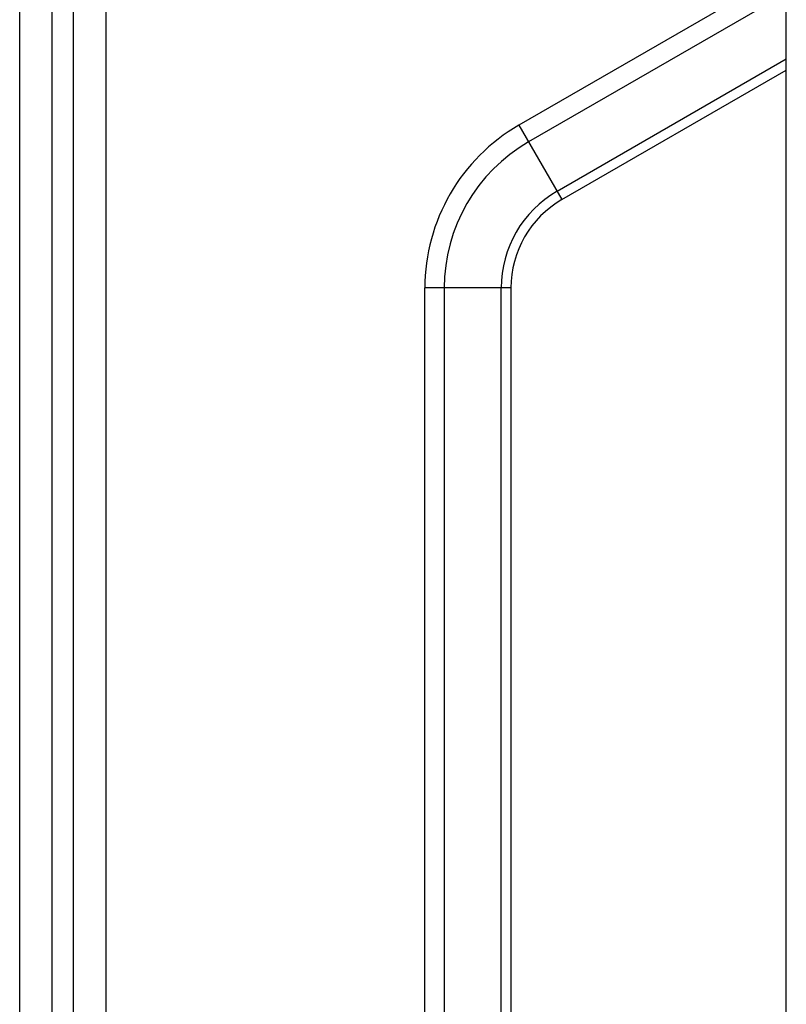
# Model space of a CAD drawing. Units: millimetres. Extents: x 0 to 297, y 32 to 178.
# Drawn here: x 18 to 21, y 101 to 104 of the extents above; entities that cross this region are included whole.
import ezdxf

# ---------------------------------------------------------------- set-up
doc = ezdxf.new("R2010")
doc.units = ezdxf.units.MM
doc.header["$MEASUREMENT"] = 0
doc.layers.get('0').update_dxf_attribs({"lineweight": 0})

msp = doc.modelspace()

# ---------------------------------------------------------------- linework, layer by layer
at = {"color": 18, "lineweight": 25, "true_color": 0x000000}
for p, q in [((20.8065, 87.1744), (20.8065, 113.0134)), ((18.627, 88.7081), (18.627, 111.4294)), ((18.7256, 111.4294), (18.7256, 88.7081)), ((18.4627, 88.7739), (18.4627, 111.3636)), ((18.5613, 111.3636), (18.5613, 88.7739)), ((20.8065, 103.8073), (19.9891, 103.3354)), ((20.8065, 103.739), (20.0186, 103.2841)), ((20.1057, 103.1333), (20.8065, 103.5378)), ((20.1205, 103.1077), (20.8065, 103.5037)), ((19.9891, 103.3354), (20.1205, 103.1077)), ((19.7015, 89.0844), (19.7015, 102.8373)), ((19.9644, 102.8373), (19.7015, 102.8373)), ((19.7606, 102.8373), (19.7606, 89.0844)), ((19.9348, 89.0844), (19.9348, 102.8373)), ((19.9644, 102.8373), (19.9644, 89.0844))]:
    msp.add_line(p, q, dxfattribs=at)
for points in [[(19.9891, 103.3354), (19.8111, 103.2326), (19.7015, 103.0428), (19.7015, 102.8373)], [(20.0186, 103.2841), (19.859, 103.192), (19.7606, 103.0216), (19.7606, 102.8373)], [(20.1057, 103.1333), (20, 103.0722), (19.9348, 102.9594), (19.9348, 102.8373)], [(20.1205, 103.1077), (20.0239, 103.0519), (19.9644, 102.9488), (19.9644, 102.8373)]]:
    msp.add_open_spline(points, degree=3, dxfattribs=at)

doc.saveas('drawing.dxf')
